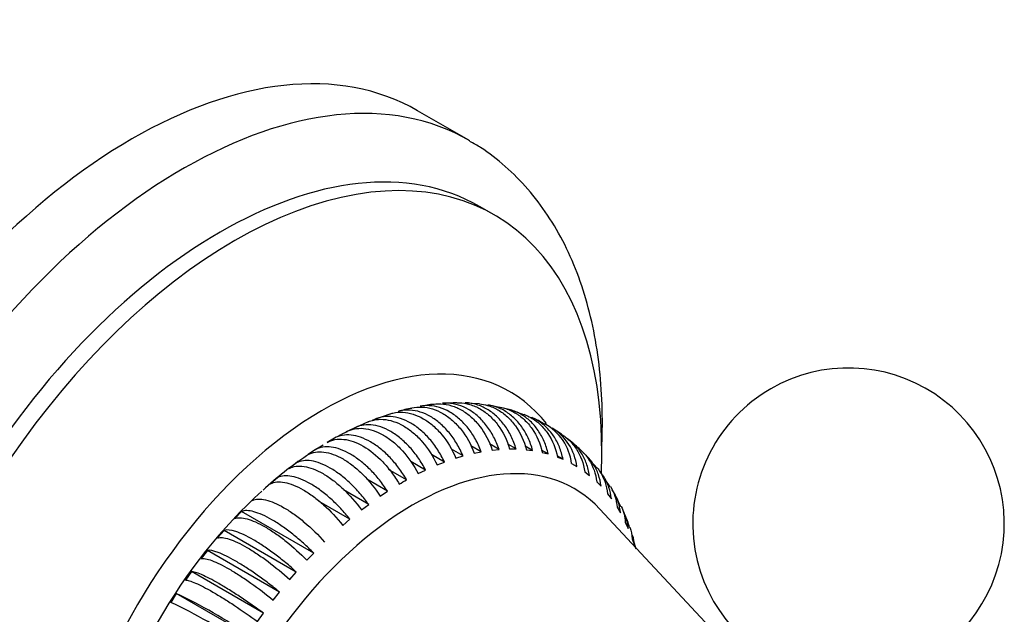
# Model space of a CAD drawing. Units: millimetres. Extents: x -37 to 205, y 11 to 289.
# Drawn here: x 131 to 154, y 210 to 224 of the extents above; entities that cross this region are included whole.
import ezdxf

# ---------------------------------------------------------------- set-up
doc = ezdxf.new("R2010")
doc.units = ezdxf.units.MM
for name, color, linetype in [('4096', 7, 'Continuous'), ('5023', 7, 'Continuous'), ('7521', 7, 'Continuous'), ('Défaut', 7, 'Continuous')]:
    doc.layers.add(name, color=color, linetype=linetype)

# ---------------------------------------------------------------- blocks, each defined once
blk = doc.blocks.new('SE')
at = {"layer": '4096', "color": 7, "linetype": 'Continuous'}
for p, q in [((141.679, 214.9), (141.336, 214.92)), ((141.934, 214.863), (141.881, 214.874)), ((142.22, 214.804), (141.999, 214.849)), ((139.522, 214.652), (139.2, 214.543)), ((142.747, 214.64), (142.419, 214.761)), ((138.646, 214.312), (138.47, 214.226)), ((139.003, 214.469), (138.69, 214.323)), ((138.189, 214.077), (138.012, 213.975)), ((137.917, 213.907), (137.702, 213.779)), ((141.724, 213.75), (141.471, 213.896)), ((142.151, 213.806), (141.924, 213.937)), ((142.564, 213.816), (142.36, 213.934)), ((142.96, 213.78), (142.778, 213.885)), ((137.731, 213.8), (137.555, 213.682)), ((140.837, 213.501), (140.522, 213.683)), ((141.285, 213.648), (141.003, 213.811)), ((141.113, 213.597), (141.285, 213.648)), ((141.556, 213.716), (141.724, 213.75)), ((141.987, 213.79), (142.151, 213.806)), ((142.406, 213.818), (142.564, 213.816)), ((142.809, 213.799), (142.96, 213.78)), ((143.336, 213.697), (143.175, 213.79)), ((143.193, 213.734), (143.336, 213.697)), ((143.692, 213.568), (143.549, 213.651)), ((143.557, 213.623), (143.692, 213.568)), ((144.514, 213.357), (144.279, 213.612)), ((137.276, 213.483), (137.101, 213.35)), ((140.384, 213.309), (140.03, 213.513)), ((140.663, 213.432), (140.837, 213.501)), ((143.898, 213.467), (144.023, 213.395)), ((136.825, 213.127), (136.653, 212.98)), ((139.926, 213.074), (139.488, 213.326)), ((140.207, 213.223), (140.384, 213.309)), ((144.214, 213.267), (144.329, 213.178)), ((144.685, 213.113), (144.633, 213.191)), ((139.469, 212.797), (138.966, 213.087)), ((144.503, 213.024), (144.607, 212.918)), ((144.824, 212.905), (144.724, 213.055)), ((139.013, 212.479), (138.405, 212.831)), ((139.292, 212.679), (139.469, 212.797)), ((144.763, 212.739), (144.855, 212.618)), ((138.563, 212.124), (137.822, 212.552)), ((138.839, 212.347), (139.013, 212.479)), ((144.993, 212.414), (145.073, 212.279)), ((135.951, 212.311), (135.788, 212.139)), ((137.689, 211.308), (135.951, 212.311)), ((148.045, 208.648), (144.577, 212.367)), ((138.391, 211.977), (138.563, 212.124)), ((145.191, 212.052), (145.258, 211.902)), ((135.532, 211.855), (135.375, 211.672)), ((137.27, 210.852), (135.532, 211.855)), ((145.456, 211.406), (145.356, 211.73)), ((145.356, 211.654), (145.41, 211.491)), ((135.129, 211.372), (134.979, 211.178)), ((136.867, 210.368), (135.129, 211.372)), ((137.525, 211.136), (137.689, 211.308)), ((134.745, 210.863), (134.602, 210.66)), ((136.483, 209.859), (134.745, 210.863)), ((137.112, 210.669), (137.27, 210.852)), ((134.381, 210.332), (134.247, 210.121)), ((136.119, 209.328), (134.381, 210.332)), ((136.716, 210.175), (136.867, 210.368)), ((136.34, 209.657), (136.483, 209.859))]:
    blk.add_line(p, q, dxfattribs=at)
for centre, radius, start, end in [((140.363, 212.657), 2.16, 98.2863, 107.2809), ((140.634, 213.518), 1.372, 91.8406, 106.1263), ((141.528, 207.553), 7.389, 93.0554, 95.7228), ((142.444, 213.231), 1.427, 55.6049, 69.7946), ((142.654, 213.319), 1.253, 6.8008, 61.3505), ((142.953, 213.297), 1.119, 46.8569, 64.9574), ((142.779, 213.247), 1.253, 6.8, 58.6501), ((138.974, 213.021), 1.302, 111.5097, 122.4673), ((143.17, 212.891), 1.305, 41.7861, 57.2133), ((141.877, 207.078), 7.889, 123.5494, 133.261), ((138.344, 212.644), 1.304, 127.0179, 129.3185), ((136.003, 219.666), 7.672, 299.2345, 300.759), ((139.456, 209.96), 6.143, 23.6658, 26.8768), ((144.085, 211.625), 1.247, 14.0099, 29.6865), ((129.632, 200.1), 11.28, 54.8974, 65.1026), ((129.138, 199.267), 11.997, 55.203, 64.797)]:
    blk.add_arc(centre, radius, start, end, dxfattribs=at)
for centre, major_axis, start_param, end_param in [((140.088, 206.147), (-3.875, -6.712), 2.966864, 6.283185), ((137.97, 207.369), (-4.016, -6.956), 4.199808, 5.23151)]:
    blk.add_ellipse(centre, major_axis=major_axis, ratio=0.57735, start_param=start_param, end_param=end_param, dxfattribs=at)
for points, knots in [([(140.049, 214.805), (140.05, 214.805), (140.051, 214.805), (140.131, 214.823), (140.215, 214.83), (140.382, 214.822), (140.466, 214.807), (140.633, 214.756), (140.716, 214.719), (140.876, 214.627), (140.954, 214.571), (141.102, 214.441), (141.172, 214.366), (141.366, 214.122), (141.475, 213.928), (141.556, 213.716)], [0.1241271, 0.1241271, 0.1241271, 0.1241271, 0.125, 0.125, 0.25, 0.25, 0.375, 0.375, 0.5, 0.5, 0.625, 0.625, 0.75, 0.75, 1, 1, 1, 1]), ([(141.724, 213.75), (141.684, 213.856), (141.637, 213.956), (141.531, 214.146), (141.471, 214.236), (141.341, 214.399), (141.272, 214.473), (141.124, 214.603), (141.045, 214.66), (140.885, 214.753), (140.804, 214.789), (140.636, 214.841), (140.551, 214.856), (140.395, 214.863), (140.323, 214.858), (140.251, 214.845)], [0, 0, 0, 0, 0.125, 0.125, 0.25, 0.25, 0.375, 0.375, 0.5, 0.5, 0.625, 0.625, 0.75, 0.75, 0.8593999, 0.8593999, 0.8593999, 0.8593999]), ([(140.589, 214.897), (140.643, 214.903), (140.696, 214.905), (140.836, 214.899), (140.921, 214.884), (141.09, 214.834), (141.175, 214.797), (141.335, 214.705), (141.411, 214.649), (141.557, 214.518), (141.626, 214.443), (141.813, 214.198), (141.916, 214.003), (141.987, 213.79)], [0.1719754, 0.1719754, 0.1719754, 0.1719754, 0.25, 0.25, 0.375, 0.375, 0.5, 0.5, 0.625, 0.625, 0.75, 0.75, 1, 1, 1, 1]), ([(142.151, 213.806), (142.115, 213.913), (142.072, 214.014), (141.972, 214.204), (141.915, 214.294), (141.79, 214.459), (141.722, 214.533), (141.577, 214.663), (141.499, 214.72), (141.339, 214.813), (141.256, 214.849), (141.087, 214.9), (141, 214.915), (140.873, 214.921), (140.831, 214.92), (140.79, 214.916)], [0, 0, 0, 0, 0.125, 0.125, 0.25, 0.25, 0.375, 0.375, 0.5, 0.5, 0.625, 0.625, 0.75, 0.75, 0.8108055, 0.8108055, 0.8108055, 0.8108055]), ([(141.134, 214.932), (141.152, 214.932), (141.17, 214.932), (141.276, 214.928), (141.363, 214.913), (141.534, 214.863), (141.619, 214.826), (141.779, 214.734), (141.855, 214.678), (141.999, 214.547), (142.066, 214.472), (142.246, 214.227), (142.342, 214.031), (142.406, 213.818)], [0.2247106, 0.2247106, 0.2247106, 0.2247106, 0.25, 0.25, 0.375, 0.375, 0.5, 0.5, 0.625, 0.625, 0.75, 0.75, 1, 1, 1, 1]), ([(142.564, 213.816), (142.532, 213.923), (142.492, 214.024), (142.399, 214.214), (142.345, 214.305), (142.224, 214.47), (142.158, 214.543), (142.015, 214.674), (141.937, 214.731), (141.777, 214.824), (141.694, 214.86), (141.522, 214.911), (141.434, 214.926), (141.343, 214.93), (141.339, 214.93), (141.336, 214.93)], [0, 0, 0, 0, 0.125, 0.125, 0.25, 0.25, 0.375, 0.375, 0.5, 0.5, 0.625, 0.625, 0.75, 0.75, 0.7549739, 0.7549739, 0.7549739, 0.7549739]), ([(141.68, 214.906), (141.745, 214.899), (141.81, 214.886), (141.96, 214.842), (142.046, 214.806), (142.206, 214.713), (142.281, 214.658), (142.423, 214.527), (142.489, 214.452), (142.663, 214.207), (142.753, 214.012), (142.809, 213.799)], [0.2831228, 0.2831228, 0.2831228, 0.2831228, 0.375, 0.375, 0.5, 0.5, 0.625, 0.625, 0.75, 0.75, 1, 1, 1, 1]), ([(142.96, 213.78), (142.932, 213.886), (142.896, 213.987), (142.809, 214.177), (142.757, 214.267), (142.64, 214.432), (142.575, 214.505), (142.435, 214.636), (142.357, 214.693), (142.197, 214.786), (142.114, 214.822), (141.979, 214.861), (141.931, 214.872), (141.882, 214.88)], [0, 0, 0, 0, 0.125, 0.125, 0.25, 0.25, 0.375, 0.375, 0.5, 0.5, 0.625, 0.625, 0.693513, 0.693513, 0.693513, 0.693513]), ([(142.223, 214.813), (142.242, 214.809), (142.261, 214.804), (142.368, 214.773), (142.454, 214.736), (142.614, 214.644), (142.689, 214.588), (142.828, 214.458), (142.892, 214.383), (143.061, 214.14), (143.145, 213.946), (143.193, 213.734)], [0.3482564, 0.3482564, 0.3482564, 0.3482564, 0.375, 0.375, 0.5, 0.5, 0.625, 0.625, 0.75, 0.75, 1, 1, 1, 1]), ([(143.336, 213.697), (143.312, 213.803), (143.28, 213.903), (143.198, 214.092), (143.149, 214.182), (143.036, 214.345), (142.973, 214.419), (142.834, 214.549), (142.758, 214.606), (142.598, 214.698), (142.514, 214.734), (142.381, 214.773), (142.335, 214.784), (142.289, 214.791)], [0, 0, 0, 0, 0.125, 0.125, 0.25, 0.25, 0.375, 0.375, 0.5, 0.5, 0.625, 0.625, 0.6886001, 0.6886001, 0.6886001, 0.6886001]), ([(139.001, 214.472), (139.045, 214.49), (139.089, 214.504), (139.209, 214.529), (139.286, 214.535), (139.445, 214.524), (139.525, 214.508), (139.687, 214.456), (139.769, 214.418), (139.929, 214.326), (140.007, 214.271), (140.161, 214.141), (140.235, 214.068), (140.442, 213.828), (140.565, 213.638), (140.663, 213.432)], [0.0467668, 0.0467668, 0.0467668, 0.0467668, 0.125, 0.125, 0.25, 0.25, 0.375, 0.375, 0.5, 0.5, 0.625, 0.625, 0.75, 0.75, 1, 1, 1, 1]), ([(140.837, 213.501), (140.789, 213.604), (140.734, 213.702), (140.615, 213.887), (140.549, 213.975), (140.41, 214.136), (140.337, 214.209), (140.185, 214.338), (140.105, 214.394), (139.945, 214.487), (139.864, 214.523), (139.701, 214.576), (139.62, 214.593), (139.384, 214.609), (139.233, 214.577), (139.1, 214.504)], [0, 0, 0, 0, 0.125, 0.125, 0.25, 0.25, 0.375, 0.375, 0.5, 0.5, 0.625, 0.625, 0.75, 0.75, 1, 1, 1, 1]), ([(139.519, 214.661), (139.545, 214.669), (139.571, 214.676), (139.674, 214.699), (139.755, 214.706), (139.918, 214.696), (140, 214.681), (140.164, 214.63), (140.247, 214.593), (140.407, 214.5), (140.485, 214.445), (140.635, 214.315), (140.708, 214.241), (140.908, 213.999), (141.024, 213.806), (141.113, 213.597)], [0.082119, 0.082119, 0.082119, 0.082119, 0.125, 0.125, 0.25, 0.25, 0.375, 0.375, 0.5, 0.5, 0.625, 0.625, 0.75, 0.75, 1, 1, 1, 1]), ([(141.285, 213.648), (141.241, 213.753), (141.19, 213.852), (141.077, 214.04), (141.015, 214.129), (140.88, 214.292), (140.809, 214.365), (140.659, 214.495), (140.58, 214.551), (140.42, 214.644), (140.338, 214.68), (140.173, 214.732), (140.09, 214.748), (139.911, 214.758), (139.814, 214.748), (139.721, 214.722)], [0, 0, 0, 0, 0.125, 0.125, 0.25, 0.25, 0.375, 0.375, 0.5, 0.5, 0.625, 0.625, 0.75, 0.75, 0.9021655, 0.9021655, 0.9021655, 0.9021655]), ([(142.751, 214.652), (142.809, 214.629), (142.866, 214.603), (142.999, 214.526), (143.074, 214.47), (143.212, 214.34), (143.274, 214.266), (143.437, 214.024), (143.516, 213.832), (143.557, 213.623)], [0.4162996, 0.4162996, 0.4162996, 0.4162996, 0.5, 0.5, 0.625, 0.625, 0.75, 0.75, 1, 1, 1, 1]), ([(143.692, 213.568), (143.671, 213.673), (143.641, 213.772), (143.565, 213.959), (143.518, 214.048), (143.409, 214.211), (143.348, 214.284), (143.211, 214.413), (143.135, 214.47), (143.017, 214.538), (142.978, 214.558), (142.939, 214.575)], [0, 0, 0, 0, 0.125, 0.125, 0.25, 0.25, 0.375, 0.375, 0.5, 0.5, 0.5589748, 0.5589748, 0.5589748, 0.5589748]), ([(138.47, 214.226), (138.532, 214.261), (138.598, 214.285), (138.738, 214.314), (138.813, 214.318), (138.966, 214.305), (139.045, 214.288), (139.204, 214.235), (139.286, 214.197), (139.446, 214.105), (139.525, 214.05), (139.68, 213.922), (139.756, 213.849), (139.971, 213.613), (140.101, 213.426), (140.207, 213.223)], [0, 0, 0, 0, 0.125, 0.125, 0.25, 0.25, 0.375, 0.375, 0.5, 0.5, 0.625, 0.625, 0.75, 0.75, 1, 1, 1, 1]), ([(140.384, 213.309), (140.33, 213.41), (140.272, 213.506), (140.146, 213.688), (140.077, 213.775), (139.933, 213.934), (139.858, 214.006), (139.704, 214.134), (139.623, 214.19), (139.463, 214.283), (139.383, 214.319), (139.223, 214.374), (139.143, 214.39), (138.914, 214.41), (138.77, 214.381), (138.646, 214.312)], [0, 0, 0, 0, 0.125, 0.125, 0.25, 0.25, 0.375, 0.375, 0.5, 0.5, 0.625, 0.625, 0.75, 0.75, 1, 1, 1, 1]), ([(139.926, 213.074), (139.869, 213.171), (139.807, 213.265), (139.673, 213.446), (139.602, 213.53), (139.454, 213.686), (139.376, 213.758), (139.218, 213.885), (139.139, 213.94), (138.979, 214.032), (138.898, 214.07), (138.741, 214.125), (138.664, 214.143), (138.441, 214.166), (138.302, 214.141), (138.189, 214.077)], [0, 0, 0, 0, 0.125, 0.125, 0.25, 0.25, 0.375, 0.375, 0.5, 0.5, 0.625, 0.625, 0.75, 0.75, 1, 1, 1, 1]), ([(143.724, 214.122), (143.764, 214.093), (143.801, 214.061), (143.904, 213.963), (143.964, 213.891), (144.116, 213.655), (144.185, 213.469), (144.214, 213.267)], [0.558762, 0.558762, 0.558762, 0.558762, 0.625, 0.625, 0.75, 0.75, 1, 1, 1, 1]), ([(144.329, 213.178), (144.314, 213.279), (144.29, 213.375), (144.224, 213.556), (144.181, 213.643), (144.079, 213.801), (144.02, 213.873), (143.899, 213.989), (143.839, 214.036), (143.775, 214.077)], [0, 0, 0, 0, 0.125, 0.125, 0.25, 0.25, 0.375, 0.375, 0.4770201, 0.4770201, 0.4770201, 0.4770201]), ([(139.469, 212.797), (139.407, 212.893), (139.34, 212.984), (139.2, 213.159), (139.125, 213.242), (138.972, 213.395), (138.894, 213.465), (138.734, 213.59), (138.652, 213.646), (138.492, 213.738), (138.413, 213.776), (138.258, 213.833), (138.182, 213.852), (137.968, 213.879), (137.837, 213.859), (137.731, 213.8)], [0, 0, 0, 0, 0.125, 0.125, 0.25, 0.25, 0.375, 0.375, 0.5, 0.5, 0.625, 0.625, 0.75, 0.75, 1, 1, 1, 1]), ([(138.012, 213.975), (138.069, 214.007), (138.133, 214.03), (138.267, 214.054), (138.337, 214.056), (138.486, 214.041), (138.564, 214.023), (138.721, 213.968), (138.8, 213.931), (139.042, 213.791), (139.201, 213.663), (139.425, 213.428), (139.496, 213.344), (139.629, 213.165), (139.692, 213.069), (139.75, 212.971)], [0, 0, 0, 0, 0.125, 0.125, 0.25, 0.25, 0.375, 0.375, 0.5, 0.5, 0.75, 0.75, 0.875, 0.875, 1, 1, 1, 1]), ([(137.555, 213.682), (137.608, 213.712), (137.666, 213.731), (137.793, 213.752), (137.861, 213.752), (138.005, 213.734), (138.08, 213.715), (138.235, 213.659), (138.315, 213.621), (138.475, 213.529), (138.555, 213.474), (138.716, 213.349), (138.795, 213.278), (139.024, 213.05), (139.168, 212.871), (139.292, 212.679)], [0, 0, 0, 0, 0.125, 0.125, 0.25, 0.25, 0.375, 0.375, 0.5, 0.5, 0.625, 0.625, 0.75, 0.75, 1, 1, 1, 1]), ([(144.147, 213.765), (144.211, 213.702), (144.268, 213.633), (144.415, 213.403), (144.48, 213.221), (144.503, 213.024)], [0.6283299, 0.6283299, 0.6283299, 0.6283299, 0.75, 0.75, 1, 1, 1, 1]), ([(144.607, 212.918), (144.595, 213.017), (144.574, 213.11), (144.512, 213.288), (144.471, 213.373), (144.371, 213.529), (144.313, 213.6), (144.228, 213.681), (144.208, 213.7), (144.187, 213.717)], [0, 0, 0, 0, 0.125, 0.125, 0.25, 0.25, 0.375, 0.375, 0.4120602, 0.4120602, 0.4120602, 0.4120602]), ([(137.101, 213.35), (137.15, 213.376), (137.204, 213.393), (137.324, 213.409), (137.389, 213.407), (137.529, 213.385), (137.601, 213.365), (137.754, 213.307), (137.834, 213.269), (137.994, 213.177), (138.074, 213.123), (138.237, 212.999), (138.318, 212.93), (138.554, 212.706), (138.706, 212.533), (138.839, 212.347)], [0, 0, 0, 0, 0.125, 0.125, 0.25, 0.25, 0.375, 0.375, 0.5, 0.5, 0.625, 0.625, 0.75, 0.75, 1, 1, 1, 1]), ([(139.013, 212.479), (138.947, 212.572), (138.877, 212.661), (138.73, 212.831), (138.652, 212.912), (138.494, 213.062), (138.414, 213.13), (138.252, 213.253), (138.169, 213.309), (138.009, 213.401), (137.931, 213.439), (137.778, 213.498), (137.704, 213.518), (137.496, 213.551), (137.373, 213.535), (137.276, 213.483)], [0, 0, 0, 0, 0.125, 0.125, 0.25, 0.25, 0.375, 0.375, 0.5, 0.5, 0.625, 0.625, 0.75, 0.75, 1, 1, 1, 1]), ([(144.517, 213.359), (144.542, 213.327), (144.566, 213.294), (144.684, 213.108), (144.745, 212.93), (144.763, 212.739)], [0.6931991, 0.6931991, 0.6931991, 0.6931991, 0.75, 0.75, 1, 1, 1, 1]), ([(138.563, 212.124), (138.492, 212.214), (138.418, 212.299), (138.264, 212.463), (138.184, 212.542), (138.021, 212.688), (137.939, 212.755), (137.774, 212.877), (137.691, 212.931), (137.531, 213.024), (137.454, 213.062), (137.303, 213.123), (137.231, 213.144), (137.03, 213.183), (136.914, 213.173), (136.825, 213.127)], [0, 0, 0, 0, 0.125, 0.125, 0.25, 0.25, 0.375, 0.375, 0.5, 0.5, 0.625, 0.625, 0.75, 0.75, 1, 1, 1, 1]), ([(144.855, 212.618), (144.846, 212.714), (144.827, 212.805), (144.769, 212.978), (144.729, 213.061), (144.668, 213.158), (144.655, 213.178), (144.641, 213.197)], [0, 0, 0, 0, 0.125, 0.125, 0.25, 0.25, 0.2832363, 0.2832363, 0.2832363, 0.2832363]), ([(136.653, 212.98), (136.698, 213.003), (136.748, 213.017), (136.861, 213.027), (136.924, 213.023), (137.058, 212.998), (137.129, 212.976), (137.279, 212.916), (137.359, 212.877), (137.519, 212.785), (137.6, 212.731), (137.765, 212.61), (137.848, 212.542), (138.091, 212.324), (138.249, 212.156), (138.391, 211.977)], [0, 0, 0, 0, 0.125, 0.125, 0.25, 0.25, 0.375, 0.375, 0.5, 0.5, 0.625, 0.625, 0.75, 0.75, 1, 1, 1, 1]), ([(145.073, 212.279), (145.066, 212.371), (145.049, 212.459), (144.994, 212.628), (144.956, 212.709), (144.898, 212.8), (144.887, 212.816), (144.876, 212.832)], [0, 0, 0, 0, 0.125, 0.125, 0.25, 0.25, 0.2777326, 0.2777326, 0.2777326, 0.2777326]), ([(136.215, 212.576), (136.255, 212.595), (136.301, 212.605), (136.407, 212.609), (136.467, 212.603), (136.597, 212.573), (136.667, 212.55), (136.814, 212.488), (136.893, 212.448), (137.053, 212.356), (137.135, 212.303), (137.302, 212.183), (137.387, 212.117), (137.637, 211.906), (137.802, 211.744), (137.952, 211.573)], [0, 0, 0, 0, 0.125, 0.125, 0.25, 0.25, 0.375, 0.375, 0.5, 0.5, 0.625, 0.625, 0.75, 0.75, 1, 1, 1, 1]), ([(137.689, 211.308), (137.609, 211.389), (137.528, 211.468), (137.361, 211.619), (137.274, 211.693), (137.102, 211.83), (137.017, 211.894), (136.848, 212.011), (136.764, 212.065), (136.604, 212.157), (136.527, 212.196), (136.381, 212.261), (136.312, 212.286), (136.125, 212.338), (136.023, 212.341), (135.951, 212.311)], [0, 0, 0, 0, 0.125, 0.125, 0.25, 0.25, 0.375, 0.375, 0.5, 0.5, 0.625, 0.625, 0.75, 0.75, 1, 1, 1, 1]), ([(145.258, 211.902), (145.253, 211.991), (145.238, 212.076), (145.191, 212.223), (145.163, 212.287), (145.129, 212.347)], [0, 0, 0, 0, 0.125, 0.125, 0.2255708, 0.2255708, 0.2255708, 0.2255708]), ([(135.788, 212.139), (135.823, 212.154), (135.866, 212.16), (135.966, 212.158), (136.023, 212.149), (136.149, 212.114), (136.216, 212.09), (136.361, 212.025), (136.44, 211.985), (136.6, 211.893), (136.682, 211.84), (136.852, 211.723), (136.938, 211.658), (137.195, 211.454), (137.366, 211.298), (137.525, 211.136)], [0, 0, 0, 0, 0.125, 0.125, 0.25, 0.25, 0.375, 0.375, 0.5, 0.5, 0.625, 0.625, 0.75, 0.75, 1, 1, 1, 1]), ([(137.27, 210.852), (137.186, 210.929), (137.101, 211.004), (136.928, 211.148), (136.839, 211.219), (136.663, 211.351), (136.576, 211.413), (136.405, 211.528), (136.32, 211.581), (136.16, 211.673), (136.084, 211.713), (135.94, 211.78), (135.873, 211.807), (135.692, 211.866), (135.596, 211.876), (135.532, 211.855)], [0, 0, 0, 0, 0.125, 0.125, 0.25, 0.25, 0.375, 0.375, 0.5, 0.5, 0.625, 0.625, 0.75, 0.75, 1, 1, 1, 1]), ([(135.375, 211.672), (135.407, 211.682), (135.446, 211.685), (135.539, 211.675), (135.594, 211.663), (135.715, 211.624), (135.781, 211.597), (135.924, 211.531), (136.001, 211.49), (136.161, 211.398), (136.244, 211.346), (136.416, 211.231), (136.505, 211.168), (136.767, 210.971), (136.945, 210.822), (137.112, 210.669)], [0, 0, 0, 0, 0.125, 0.125, 0.25, 0.25, 0.375, 0.375, 0.5, 0.5, 0.625, 0.625, 0.75, 0.75, 1, 1, 1, 1]), ([(136.867, 210.368), (136.78, 210.44), (136.691, 210.511), (136.512, 210.648), (136.42, 210.715), (136.24, 210.843), (136.151, 210.903), (135.978, 211.014), (135.893, 211.067), (135.733, 211.159), (135.657, 211.2), (135.515, 211.27), (135.45, 211.299), (135.276, 211.365), (135.185, 211.383), (135.129, 211.372)], [0, 0, 0, 0, 0.125, 0.125, 0.25, 0.25, 0.375, 0.375, 0.5, 0.5, 0.625, 0.625, 0.75, 0.75, 1, 1, 1, 1]), ([(134.979, 211.178), (135.007, 211.183), (135.043, 211.182), (135.13, 211.165), (135.182, 211.15), (135.299, 211.105), (135.363, 211.077), (135.504, 211.007), (135.581, 210.966), (135.741, 210.874), (135.824, 210.823), (135.999, 210.71), (136.088, 210.649), (136.357, 210.46), (136.542, 210.319), (136.716, 210.175)], [0, 0, 0, 0, 0.125, 0.125, 0.25, 0.25, 0.375, 0.375, 0.5, 0.5, 0.625, 0.625, 0.75, 0.75, 1, 1, 1, 1]), ([(136.483, 209.859), (136.392, 209.926), (136.3, 209.992), (136.115, 210.122), (136.021, 210.186), (135.836, 210.308), (135.746, 210.366), (135.571, 210.475), (135.485, 210.526), (135.325, 210.619), (135.25, 210.66), (135.11, 210.733), (135.046, 210.764), (134.878, 210.838), (134.793, 210.864), (134.745, 210.863)], [0, 0, 0, 0, 0.125, 0.125, 0.25, 0.25, 0.375, 0.375, 0.5, 0.5, 0.625, 0.625, 0.75, 0.75, 1, 1, 1, 1]), ([(134.602, 210.66), (134.626, 210.661), (134.659, 210.655), (134.74, 210.63), (134.79, 210.611), (134.903, 210.562), (134.966, 210.531), (135.104, 210.459), (135.181, 210.417), (135.341, 210.324), (135.425, 210.274), (135.601, 210.164), (135.692, 210.106), (135.967, 209.924), (136.157, 209.791), (136.34, 209.657)], [0, 0, 0, 0, 0.125, 0.125, 0.25, 0.25, 0.375, 0.375, 0.5, 0.5, 0.625, 0.625, 0.75, 0.75, 1, 1, 1, 1])]:
    blk.add_open_spline(points, degree=3, knots=knots, dxfattribs=at)
for points in [[(144.833, 212.911), (144.924, 212.765), (144.979, 212.595), (144.993, 212.414)], [(145.095, 212.431), (145.15, 212.314), (145.183, 212.186), (145.191, 212.052)], [(145.302, 211.93), (145.334, 211.842), (145.352, 211.749), (145.356, 211.654)], [(145.41, 211.491), (145.407, 211.575), (145.393, 211.656), (145.368, 211.734)]]:
    blk.add_open_spline(points, degree=3, dxfattribs=at)
at = {"layer": '5023', "color": 7, "linetype": 'Continuous'}
for p, q in [((141.425, 221.252), (140.188, 221.966)), ((142.038, 219.455), (141.684, 219.659))]:
    blk.add_line(p, q, dxfattribs=at)
for centre, major_axis, start_param, end_param in [((133.313, 210.058), (-6.875, -11.908), 3.141593, 6.283185), ((134.55, 209.344), (-6.875, -11.908), 3.138367, 6.279526), ((135.434, 208.833), (-6.25, -10.825), 3.141593, 6.283185), ((135.788, 208.629), (-6.25, -10.825), 2.307597, 6.283185), ((137.909, 207.405), (-4.5, -7.794), 2.917473, 6.283185)]:
    blk.add_ellipse(centre, major_axis=major_axis, ratio=0.57735, start_param=start_param, end_param=end_param, dxfattribs=at)
blk.add_open_spline([(144.626, 213.856), (144.632, 213.992), (144.646, 214.466), (144.626, 215.26), (144.524, 216.211), (144.343, 217.115), (144.083, 217.963), (143.746, 218.746), (143.336, 219.456), (142.856, 220.089), (142.317, 220.627), (141.83, 221.016), (141.543, 221.173), (141.445, 221.226)], degree=3, knots=[0.6393666, 0.6393666, 0.6393666, 0.6393666, 0.6545067, 0.6921963, 0.7299352, 0.7676333, 0.8051743, 0.8424051, 0.8791638, 0.915328, 0.9508655, 0.9858572, 1, 1, 1, 1], dxfattribs=at)
at = {"layer": '7521', "color": 7, "linetype": 'Continuous'}
for start, end in [(289.2971, 120), (120, 250.7029)]:
    blk.add_arc((150.566, 212.018), 3.75, start, end, dxfattribs=at)

msp = doc.modelspace()

# ---------------------------------------------------------------- block references
at = {"layer": 'Défaut'}
msp.add_blockref('SE', (0, 0), dxfattribs=at)

doc.saveas('drawing.dxf')
